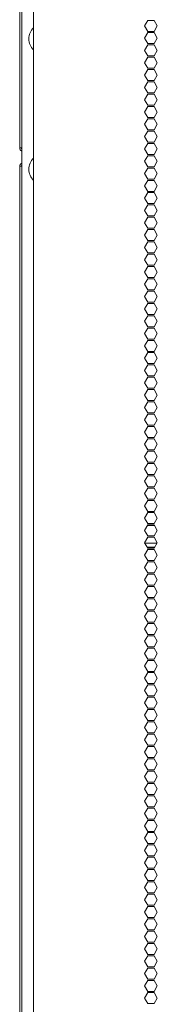
# Model space of a CAD drawing. Units: millimetres. Extents: x 1818 to 9305, y 229 to 6254.
# Drawn here: x 8508 to 8583, y 2702 to 3238 of the extents above; entities that cross this region are included whole.
import ezdxf

# ---------------------------------------------------------------- set-up
doc = ezdxf.new("R2010")
doc.units = ezdxf.units.MM
doc.layers.add('Trimetric', color=7, linetype='Continuous')

msp = doc.modelspace()

# ---------------------------------------------------------------- linework, layer by layer
at = {"layer": 'Trimetric', "color": 41, "linetype": 'Continuous', "lineweight": 18}
msp.add_line((8509.34, 2197.22), (8509.34, 4186.66), dxfattribs=at)
at = {"layer": 'Trimetric', "color": 43, "linetype": 'Continuous', "lineweight": 18}
msp.add_line((8508.24, 3168.02), (8508.24, 4163.02), dxfattribs=at)
at = {"layer": 'Trimetric', "color": 223, "linetype": 'Continuous', "lineweight": 18}
for p, q in [((8515.72, 2395.24), (8515.72, 4020.3)), ((8576.24, 3234.51), (8577.97, 3237.51)), ((8577.97, 3237.51), (8581.43, 3237.51)), ((8581.43, 3237.51), (8583.16, 3234.51)), ((8577.97, 3231.51), (8576.24, 3234.51)), ((8583.16, 3234.51), (8581.43, 3231.51)), ((8576.24, 3227.81), (8577.97, 3230.81)), ((8577.97, 3224.81), (8576.24, 3227.81)), ((8581.43, 3231.51), (8577.97, 3231.51)), ((8577.97, 3230.81), (8581.43, 3230.81)), ((8581.43, 3230.81), (8583.16, 3227.81)), ((8583.16, 3227.81), (8581.43, 3224.81)), ((8576.24, 3221.11), (8577.97, 3224.11)), ((8581.43, 3224.81), (8577.97, 3224.81)), ((8577.97, 3224.11), (8581.43, 3224.11)), ((8581.43, 3224.11), (8583.16, 3221.11)), ((8577.97, 3218.11), (8576.24, 3221.11)), ((8576.24, 3214.41), (8577.97, 3217.41)), ((8581.43, 3218.11), (8577.97, 3218.11)), ((8577.97, 3217.41), (8581.43, 3217.41)), ((8583.16, 3221.11), (8581.43, 3218.11)), ((8581.43, 3217.41), (8583.16, 3214.41)), ((8577.97, 3211.41), (8576.24, 3214.41)), ((8576.24, 3207.71), (8577.97, 3210.71)), ((8581.43, 3211.41), (8577.97, 3211.41)), ((8577.97, 3210.71), (8581.43, 3210.71)), ((8583.16, 3214.41), (8581.43, 3211.41)), ((8581.43, 3210.71), (8583.16, 3207.71)), ((8577.97, 3204.71), (8576.24, 3207.71)), ((8583.16, 3207.71), (8581.43, 3204.71)), ((8577.97, 3204.01), (8576.24, 3201.01)), ((8576.24, 3201.01), (8577.97, 3198.01)), ((8581.43, 3204.71), (8577.97, 3204.71)), ((8581.43, 3204.01), (8577.97, 3204.01)), ((8583.16, 3201.01), (8581.43, 3204.01)), ((8581.43, 3198.01), (8583.16, 3201.01)), ((8577.97, 3197.31), (8576.24, 3194.31)), ((8577.97, 3198.01), (8581.43, 3198.01)), ((8581.43, 3197.31), (8577.97, 3197.31)), ((8583.16, 3194.31), (8581.43, 3197.31)), ((8576.24, 3194.31), (8577.97, 3191.31)), ((8577.97, 3190.61), (8576.24, 3187.61)), ((8577.97, 3191.31), (8581.43, 3191.31)), ((8581.43, 3190.61), (8577.97, 3190.61)), ((8581.43, 3191.31), (8583.16, 3194.31)), ((8583.16, 3187.61), (8581.43, 3190.61)), ((8576.24, 3187.61), (8577.97, 3184.61)), ((8577.97, 3183.91), (8576.24, 3180.91)), ((8577.97, 3184.61), (8581.43, 3184.61)), ((8581.43, 3183.91), (8577.97, 3183.91)), ((8581.43, 3184.61), (8583.16, 3187.61)), ((8583.16, 3180.91), (8581.43, 3183.91)), ((8576.24, 3180.91), (8577.97, 3177.91)), ((8581.43, 3177.91), (8583.16, 3180.91)), ((8577.97, 3177.21), (8576.24, 3174.21)), ((8576.24, 3174.21), (8577.97, 3171.21)), ((8577.97, 3177.91), (8581.43, 3177.91)), ((8581.43, 3177.21), (8577.97, 3177.21)), ((8583.16, 3174.21), (8581.43, 3177.21)), ((8581.43, 3171.21), (8583.16, 3174.21)), ((8577.97, 3170.51), (8576.24, 3167.51)), ((8577.97, 3171.21), (8581.43, 3171.21)), ((8581.43, 3170.51), (8577.97, 3170.51)), ((8583.16, 3167.51), (8581.43, 3170.51)), ((8576.24, 3167.51), (8577.97, 3164.51)), ((8577.97, 3163.81), (8576.24, 3160.81)), ((8577.97, 3164.51), (8581.43, 3164.51)), ((8581.43, 3163.81), (8577.97, 3163.81)), ((8581.43, 3164.51), (8583.16, 3167.51)), ((8583.16, 3160.81), (8581.43, 3163.81)), ((8576.24, 3160.81), (8577.97, 3157.81)), ((8577.97, 3157.11), (8576.24, 3154.11)), ((8577.97, 3157.81), (8581.43, 3157.81)), ((8581.43, 3157.11), (8577.97, 3157.11)), ((8581.43, 3157.81), (8583.16, 3160.81)), ((8583.16, 3154.11), (8581.43, 3157.11)), ((8576.24, 3154.11), (8577.97, 3151.11)), ((8581.43, 3151.11), (8583.16, 3154.11)), ((8577.97, 3150.41), (8576.24, 3147.41)), ((8576.24, 3147.41), (8577.97, 3144.41)), ((8577.97, 3151.11), (8581.43, 3151.11)), ((8581.43, 3150.41), (8577.97, 3150.41)), ((8583.16, 3147.41), (8581.43, 3150.41)), ((8581.43, 3144.41), (8583.16, 3147.41)), ((8577.97, 3143.71), (8576.24, 3140.71)), ((8577.97, 3144.41), (8581.43, 3144.41)), ((8581.43, 3143.71), (8577.97, 3143.71)), ((8583.16, 3140.71), (8581.43, 3143.71)), ((8576.24, 3140.71), (8577.97, 3137.71)), ((8577.97, 3137.01), (8576.24, 3134.01)), ((8577.97, 3137.71), (8581.43, 3137.71)), ((8581.43, 3137.01), (8577.97, 3137.01)), ((8581.43, 3137.71), (8583.16, 3140.71)), ((8583.16, 3134.01), (8581.43, 3137.01)), ((8576.24, 3134.01), (8577.97, 3131.01)), ((8577.97, 3130.31), (8576.24, 3127.31)), ((8577.97, 3131.01), (8581.43, 3131.01)), ((8581.43, 3130.31), (8577.97, 3130.31)), ((8581.43, 3131.01), (8583.16, 3134.01)), ((8583.16, 3127.31), (8581.43, 3130.31)), ((8576.24, 3127.31), (8577.97, 3124.31)), ((8581.43, 3124.31), (8583.16, 3127.31)), ((8577.97, 3123.61), (8576.24, 3120.61)), ((8576.24, 3120.61), (8577.97, 3117.61)), ((8577.97, 3124.31), (8581.43, 3124.31)), ((8581.43, 3123.61), (8577.97, 3123.61)), ((8583.16, 3120.61), (8581.43, 3123.61)), ((8581.43, 3117.61), (8583.16, 3120.61)), ((8577.97, 3116.91), (8576.24, 3113.91)), ((8577.97, 3117.61), (8581.43, 3117.61)), ((8581.43, 3116.91), (8577.97, 3116.91)), ((8583.16, 3113.91), (8581.43, 3116.91)), ((8576.24, 3113.91), (8577.97, 3110.91)), ((8577.97, 3110.21), (8576.24, 3107.21)), ((8577.97, 3110.91), (8581.43, 3110.91)), ((8581.43, 3110.21), (8577.97, 3110.21)), ((8581.43, 3110.91), (8583.16, 3113.91)), ((8583.16, 3107.21), (8581.43, 3110.21)), ((8576.24, 3107.21), (8577.97, 3104.21)), ((8577.97, 3103.51), (8576.24, 3100.51)), ((8577.97, 3104.21), (8581.43, 3104.21)), ((8581.43, 3103.51), (8577.97, 3103.51)), ((8581.43, 3104.21), (8583.16, 3107.21)), ((8583.16, 3100.51), (8581.43, 3103.51)), ((8576.24, 3100.51), (8577.97, 3097.51)), ((8581.43, 3097.51), (8583.16, 3100.51)), ((8577.97, 3096.81), (8576.24, 3093.81)), ((8576.24, 3093.81), (8577.97, 3090.81)), ((8577.97, 3097.51), (8581.43, 3097.51)), ((8581.43, 3096.81), (8577.97, 3096.81)), ((8583.16, 3093.81), (8581.43, 3096.81)), ((8581.43, 3090.81), (8583.16, 3093.81)), ((8577.97, 3090.11), (8576.24, 3087.11)), ((8577.97, 3090.81), (8581.43, 3090.81)), ((8581.43, 3090.11), (8577.97, 3090.11)), ((8583.16, 3087.11), (8581.43, 3090.11)), ((8576.24, 3087.11), (8577.97, 3084.11)), ((8577.97, 3083.41), (8576.24, 3080.41)), ((8577.97, 3084.11), (8581.43, 3084.11)), ((8581.43, 3083.41), (8577.97, 3083.41)), ((8581.43, 3084.11), (8583.16, 3087.11)), ((8583.16, 3080.41), (8581.43, 3083.41)), ((8576.24, 3080.41), (8577.97, 3077.41)), ((8577.97, 3076.71), (8576.24, 3073.71)), ((8577.97, 3077.41), (8581.43, 3077.41)), ((8581.43, 3076.71), (8577.97, 3076.71)), ((8581.43, 3077.41), (8583.16, 3080.41)), ((8583.16, 3073.71), (8581.43, 3076.71)), ((8576.24, 3073.71), (8577.97, 3070.71)), ((8581.43, 3070.71), (8583.16, 3073.71)), ((8577.97, 3070.01), (8576.24, 3067.01)), ((8576.24, 3067.01), (8577.97, 3064.01)), ((8577.97, 3070.71), (8581.43, 3070.71)), ((8581.43, 3070.01), (8577.97, 3070.01)), ((8583.16, 3067.01), (8581.43, 3070.01)), ((8581.43, 3064.01), (8583.16, 3067.01)), ((8577.97, 3063.31), (8576.24, 3060.31)), ((8577.97, 3064.01), (8581.43, 3064.01)), ((8581.43, 3063.31), (8577.97, 3063.31)), ((8583.16, 3060.31), (8581.43, 3063.31)), ((8576.24, 3060.31), (8577.97, 3057.31)), ((8577.97, 3056.61), (8576.24, 3053.61)), ((8577.97, 3057.31), (8581.43, 3057.31)), ((8581.43, 3056.61), (8577.97, 3056.61)), ((8581.43, 3057.31), (8583.16, 3060.31)), ((8583.16, 3053.61), (8581.43, 3056.61)), ((8576.24, 3053.61), (8577.97, 3050.61)), ((8577.97, 3049.91), (8576.24, 3046.91)), ((8577.97, 3050.61), (8581.43, 3050.61)), ((8581.43, 3049.91), (8577.97, 3049.91)), ((8581.43, 3050.61), (8583.16, 3053.61)), ((8583.16, 3046.91), (8581.43, 3049.91)), ((8576.24, 3046.91), (8577.97, 3043.91)), ((8581.43, 3043.91), (8583.16, 3046.91)), ((8577.97, 3043.21), (8576.24, 3040.21)), ((8576.24, 3040.21), (8577.97, 3037.21)), ((8577.97, 3043.91), (8581.43, 3043.91)), ((8581.43, 3043.21), (8577.97, 3043.21)), ((8583.16, 3040.21), (8581.43, 3043.21)), ((8581.43, 3037.21), (8583.16, 3040.21)), ((8577.97, 3036.51), (8576.24, 3033.51)), ((8577.97, 3037.21), (8581.43, 3037.21)), ((8581.43, 3036.51), (8577.97, 3036.51)), ((8583.16, 3033.51), (8581.43, 3036.51)), ((8576.24, 3033.51), (8577.97, 3030.51)), ((8577.97, 3029.81), (8576.24, 3026.81)), ((8577.97, 3030.51), (8581.43, 3030.51)), ((8581.43, 3029.81), (8577.97, 3029.81)), ((8581.43, 3030.51), (8583.16, 3033.51)), ((8583.16, 3026.81), (8581.43, 3029.81)), ((8576.24, 3026.81), (8577.97, 3023.81)), ((8577.97, 3023.11), (8576.24, 3020.11)), ((8577.97, 3023.81), (8581.43, 3023.81)), ((8581.43, 3023.11), (8577.97, 3023.11)), ((8581.43, 3023.81), (8583.16, 3026.81)), ((8583.16, 3020.11), (8581.43, 3023.11)), ((8576.24, 3020.11), (8577.97, 3017.11)), ((8581.43, 3017.11), (8583.16, 3020.11)), ((8577.97, 3016.41), (8576.24, 3013.41)), ((8576.24, 3013.41), (8577.97, 3010.41)), ((8577.97, 3017.11), (8581.43, 3017.11)), ((8581.43, 3016.41), (8577.97, 3016.41)), ((8583.16, 3013.41), (8581.43, 3016.41)), ((8581.43, 3010.41), (8583.16, 3013.41)), ((8577.97, 3009.71), (8576.24, 3006.71)), ((8577.97, 3010.41), (8581.43, 3010.41)), ((8581.43, 3009.71), (8577.97, 3009.71)), ((8583.16, 3006.71), (8581.43, 3009.71)), ((8576.24, 3006.71), (8577.97, 3003.71)), ((8577.97, 3003.01), (8576.24, 3000.01)), ((8577.97, 3003.71), (8581.43, 3003.71)), ((8581.43, 3003.01), (8577.97, 3003.01)), ((8581.43, 3003.71), (8583.16, 3006.71)), ((8583.16, 3000.01), (8581.43, 3003.01)), ((8576.24, 3000.01), (8577.97, 2997.01)), ((8577.97, 2996.31), (8576.24, 2993.31)), ((8577.97, 2997.01), (8581.43, 2997.01)), ((8581.43, 2996.31), (8577.97, 2996.31)), ((8581.43, 2997.01), (8583.16, 3000.01)), ((8583.16, 2993.31), (8581.43, 2996.31)), ((8576.24, 2993.31), (8577.97, 2990.31)), ((8581.43, 2990.31), (8583.16, 2993.31)), ((8577.97, 2989.61), (8576.24, 2986.61)), ((8576.24, 2986.61), (8577.97, 2983.61)), ((8577.97, 2990.31), (8581.43, 2990.31)), ((8581.43, 2989.61), (8577.97, 2989.61)), ((8583.16, 2986.61), (8581.43, 2989.61)), ((8581.43, 2983.61), (8583.16, 2986.61)), ((8577.97, 2982.91), (8576.24, 2979.91)), ((8577.97, 2983.61), (8581.43, 2983.61)), ((8581.43, 2982.91), (8577.97, 2982.91)), ((8583.16, 2979.91), (8581.43, 2982.91)), ((8576.24, 2979.91), (8577.97, 2976.91)), ((8577.97, 2976.21), (8576.24, 2973.21)), ((8577.97, 2976.91), (8581.43, 2976.91)), ((8581.43, 2976.21), (8577.97, 2976.21)), ((8581.43, 2976.91), (8583.16, 2979.91)), ((8583.16, 2973.21), (8581.43, 2976.21)), ((8576.24, 2973.21), (8577.97, 2970.21)), ((8577.97, 2969.51), (8576.24, 2966.51)), ((8577.97, 2970.21), (8581.43, 2970.21)), ((8581.43, 2969.51), (8577.97, 2969.51)), ((8581.43, 2970.21), (8583.16, 2973.21)), ((8583.16, 2966.51), (8581.43, 2969.51)), ((8576.24, 2966.51), (8577.97, 2963.51)), ((8581.43, 2963.51), (8583.16, 2966.51)), ((8577.97, 2962.81), (8576.24, 2959.81)), ((8576.24, 2959.81), (8577.97, 2956.81)), ((8577.97, 2963.51), (8581.43, 2963.51)), ((8581.43, 2962.81), (8577.97, 2962.81)), ((8583.16, 2959.81), (8581.43, 2962.81)), ((8581.43, 2956.81), (8583.16, 2959.81)), ((8577.97, 2956.11), (8576.24, 2953.11)), ((8577.97, 2956.81), (8581.43, 2956.81)), ((8581.43, 2956.11), (8577.97, 2956.11)), ((8583.16, 2953.11), (8581.43, 2956.11)), ((8576.24, 2953.11), (8577.97, 2950.11)), ((8577.97, 2949.41), (8576.24, 2946.41)), ((8577.97, 2950.11), (8581.43, 2950.11)), ((8581.43, 2949.41), (8577.97, 2949.41)), ((8581.43, 2950.11), (8583.16, 2953.11)), ((8583.16, 2946.41), (8581.43, 2949.41)), ((8576.24, 2946.41), (8577.97, 2943.41)), ((8577.97, 2942.71), (8576.24, 2939.71)), ((8577.97, 2943.41), (8581.43, 2943.41)), ((8581.43, 2942.71), (8577.97, 2942.71)), ((8581.43, 2943.41), (8583.16, 2946.41)), ((8583.16, 2939.71), (8581.43, 2942.71)), ((8576.24, 2939.71), (8577.97, 2936.71)), ((8581.43, 2936.71), (8583.16, 2939.71)), ((8577.97, 2936.01), (8576.24, 2933.01)), ((8576.24, 2933.01), (8577.97, 2930.01)), ((8577.97, 2936.71), (8581.43, 2936.71)), ((8581.43, 2936.01), (8577.97, 2936.01)), ((8583.16, 2933.01), (8581.43, 2936.01)), ((8581.43, 2930.01), (8583.16, 2933.01)), ((8577.97, 2929.31), (8576.24, 2926.31)), ((8577.97, 2930.01), (8581.43, 2930.01)), ((8581.43, 2929.31), (8577.97, 2929.31)), ((8583.16, 2926.31), (8581.43, 2929.31)), ((8576.24, 2926.31), (8577.97, 2923.31)), ((8577.97, 2922.61), (8576.24, 2919.61)), ((8577.97, 2923.31), (8581.43, 2923.31)), ((8581.43, 2922.61), (8577.97, 2922.61)), ((8581.43, 2923.31), (8583.16, 2926.31)), ((8583.16, 2919.61), (8581.43, 2922.61)), ((8576.24, 2919.61), (8577.97, 2916.61)), ((8577.97, 2915.91), (8576.24, 2912.91)), ((8577.97, 2916.61), (8581.43, 2916.61)), ((8581.43, 2915.91), (8577.97, 2915.91)), ((8581.43, 2916.61), (8583.16, 2919.61)), ((8583.16, 2912.91), (8581.43, 2915.91)), ((8576.24, 2912.91), (8577.97, 2909.91)), ((8581.43, 2909.91), (8583.16, 2912.91)), ((8577.97, 2909.21), (8576.24, 2906.21)), ((8576.24, 2906.21), (8577.97, 2903.21)), ((8577.97, 2909.91), (8581.43, 2909.91)), ((8581.43, 2909.21), (8577.97, 2909.21)), ((8583.16, 2906.21), (8581.43, 2909.21)), ((8581.43, 2903.21), (8583.16, 2906.21)), ((8577.97, 2902.51), (8576.24, 2899.51)), ((8577.97, 2903.21), (8581.43, 2903.21)), ((8581.43, 2902.51), (8577.97, 2902.51)), ((8583.16, 2899.51), (8581.43, 2902.51)), ((8576.24, 2899.51), (8577.97, 2896.51)), ((8577.97, 2895.81), (8576.24, 2892.81)), ((8577.97, 2896.51), (8581.43, 2896.51)), ((8581.43, 2895.81), (8577.97, 2895.81)), ((8581.43, 2896.51), (8583.16, 2899.51)), ((8583.16, 2892.81), (8581.43, 2895.81)), ((8576.24, 2892.81), (8577.97, 2889.81)), ((8577.97, 2889.11), (8576.24, 2886.11)), ((8577.97, 2889.81), (8581.43, 2889.81)), ((8581.43, 2889.11), (8577.97, 2889.11)), ((8581.43, 2889.81), (8583.16, 2892.81)), ((8583.16, 2886.11), (8581.43, 2889.11)), ((8576.24, 2886.11), (8577.97, 2883.11)), ((8581.43, 2883.11), (8583.16, 2886.11)), ((8577.97, 2882.41), (8576.24, 2879.41)), ((8576.24, 2879.41), (8577.97, 2876.41)), ((8577.97, 2883.11), (8581.43, 2883.11)), ((8581.43, 2882.41), (8577.97, 2882.41)), ((8583.16, 2879.41), (8581.43, 2882.41)), ((8581.43, 2876.41), (8583.16, 2879.41)), ((8577.97, 2875.71), (8576.24, 2872.71)), ((8577.97, 2876.41), (8581.43, 2876.41)), ((8581.43, 2875.71), (8577.97, 2875.71)), ((8583.16, 2872.71), (8581.43, 2875.71)), ((8576.24, 2872.71), (8577.97, 2869.71)), ((8577.97, 2869.01), (8576.24, 2866.01)), ((8577.97, 2869.71), (8581.43, 2869.71)), ((8581.43, 2869.01), (8577.97, 2869.01)), ((8581.43, 2869.71), (8583.16, 2872.71)), ((8583.16, 2866.01), (8581.43, 2869.01)), ((8576.24, 2866.01), (8577.97, 2863.01)), ((8577.97, 2862.31), (8576.24, 2859.31)), ((8577.97, 2863.01), (8581.43, 2863.01)), ((8581.43, 2862.31), (8577.97, 2862.31)), ((8581.43, 2863.01), (8583.16, 2866.01)), ((8583.16, 2859.31), (8581.43, 2862.31)), ((8576.24, 2859.31), (8577.97, 2856.31)), ((8581.43, 2856.31), (8583.16, 2859.31)), ((8577.97, 2855.61), (8576.24, 2852.61)), ((8576.24, 2852.61), (8577.97, 2849.61)), ((8577.97, 2856.31), (8581.43, 2856.31)), ((8581.43, 2855.61), (8577.97, 2855.61)), ((8583.16, 2852.61), (8581.43, 2855.61)), ((8581.43, 2849.61), (8583.16, 2852.61)), ((8577.97, 2848.91), (8576.24, 2845.91)), ((8577.97, 2849.61), (8581.43, 2849.61)), ((8581.43, 2848.91), (8577.97, 2848.91)), ((8583.16, 2845.91), (8581.43, 2848.91)), ((8576.24, 2845.91), (8577.97, 2842.91)), ((8577.97, 2842.21), (8576.24, 2839.21)), ((8577.97, 2842.91), (8581.43, 2842.91)), ((8581.43, 2842.21), (8577.97, 2842.21)), ((8581.43, 2842.91), (8583.16, 2845.91)), ((8583.16, 2839.21), (8581.43, 2842.21)), ((8576.24, 2839.21), (8577.97, 2836.21)), ((8577.97, 2835.51), (8576.24, 2832.51)), ((8577.97, 2836.21), (8581.43, 2836.21)), ((8581.43, 2835.51), (8577.97, 2835.51)), ((8581.43, 2836.21), (8583.16, 2839.21)), ((8583.16, 2832.51), (8581.43, 2835.51)), ((8576.24, 2832.51), (8577.97, 2829.51)), ((8581.43, 2829.51), (8583.16, 2832.51)), ((8577.97, 2828.81), (8576.24, 2825.81)), ((8576.24, 2825.81), (8577.97, 2822.81)), ((8577.97, 2829.51), (8581.43, 2829.51)), ((8581.43, 2828.81), (8577.97, 2828.81)), ((8583.16, 2825.81), (8581.43, 2828.81)), ((8581.43, 2822.81), (8583.16, 2825.81)), ((8577.97, 2822.11), (8576.24, 2819.11)), ((8577.97, 2822.81), (8581.43, 2822.81)), ((8581.43, 2822.11), (8577.97, 2822.11)), ((8583.16, 2819.11), (8581.43, 2822.11)), ((8576.24, 2819.11), (8577.97, 2816.11)), ((8577.97, 2815.41), (8576.24, 2812.41)), ((8577.97, 2816.11), (8581.43, 2816.11)), ((8581.43, 2815.41), (8577.97, 2815.41)), ((8581.43, 2816.11), (8583.16, 2819.11)), ((8583.16, 2812.41), (8581.43, 2815.41)), ((8576.24, 2812.41), (8577.97, 2809.41)), ((8577.97, 2808.71), (8576.24, 2805.71)), ((8577.97, 2809.41), (8581.43, 2809.41)), ((8581.43, 2808.71), (8577.97, 2808.71)), ((8581.43, 2809.41), (8583.16, 2812.41)), ((8583.16, 2805.71), (8581.43, 2808.71)), ((8576.24, 2805.71), (8577.97, 2802.71)), ((8581.43, 2802.71), (8583.16, 2805.71)), ((8577.97, 2802.01), (8576.24, 2799.01)), ((8576.24, 2799.01), (8577.97, 2796.01)), ((8577.97, 2802.71), (8581.43, 2802.71)), ((8581.43, 2802.01), (8577.97, 2802.01)), ((8583.16, 2799.01), (8581.43, 2802.01)), ((8581.43, 2796.01), (8583.16, 2799.01)), ((8577.97, 2795.31), (8576.24, 2792.31)), ((8577.97, 2796.01), (8581.43, 2796.01)), ((8581.43, 2795.31), (8577.97, 2795.31)), ((8583.16, 2792.31), (8581.43, 2795.31)), ((8576.24, 2792.31), (8577.97, 2789.31)), ((8577.97, 2788.61), (8576.24, 2785.61)), ((8577.97, 2789.31), (8581.43, 2789.31)), ((8581.43, 2788.61), (8577.97, 2788.61)), ((8581.43, 2789.31), (8583.16, 2792.31)), ((8583.16, 2785.61), (8581.43, 2788.61)), ((8576.24, 2785.61), (8577.97, 2782.61)), ((8577.97, 2781.91), (8576.24, 2778.91)), ((8577.97, 2782.61), (8581.43, 2782.61)), ((8581.43, 2781.91), (8577.97, 2781.91)), ((8581.43, 2782.61), (8583.16, 2785.61)), ((8583.16, 2778.91), (8581.43, 2781.91)), ((8576.24, 2778.91), (8577.97, 2775.91)), ((8581.43, 2775.91), (8583.16, 2778.91)), ((8577.97, 2775.21), (8576.24, 2772.21)), ((8576.24, 2772.21), (8577.97, 2769.21)), ((8577.97, 2775.91), (8581.43, 2775.91)), ((8581.43, 2775.21), (8577.97, 2775.21)), ((8583.16, 2772.21), (8581.43, 2775.21)), ((8581.43, 2769.21), (8583.16, 2772.21)), ((8577.97, 2768.51), (8576.24, 2765.51)), ((8577.97, 2769.21), (8581.43, 2769.21)), ((8581.43, 2768.51), (8577.97, 2768.51)), ((8583.16, 2765.51), (8581.43, 2768.51)), ((8576.24, 2765.51), (8577.97, 2762.51)), ((8577.97, 2761.81), (8576.24, 2758.81)), ((8577.97, 2762.51), (8581.43, 2762.51)), ((8581.43, 2761.81), (8577.97, 2761.81)), ((8581.43, 2762.51), (8583.16, 2765.51)), ((8583.16, 2758.81), (8581.43, 2761.81)), ((8576.24, 2758.81), (8577.97, 2755.81)), ((8577.97, 2755.11), (8576.24, 2752.11)), ((8577.97, 2755.81), (8581.43, 2755.81)), ((8581.43, 2755.11), (8577.97, 2755.11)), ((8581.43, 2755.81), (8583.16, 2758.81)), ((8583.16, 2752.11), (8581.43, 2755.11)), ((8576.24, 2752.11), (8577.97, 2749.11)), ((8581.43, 2749.11), (8583.16, 2752.11)), ((8577.97, 2748.41), (8576.24, 2745.41)), ((8576.24, 2745.41), (8577.97, 2742.41)), ((8577.97, 2749.11), (8581.43, 2749.11)), ((8581.43, 2748.41), (8577.97, 2748.41)), ((8583.16, 2745.41), (8581.43, 2748.41)), ((8581.43, 2742.41), (8583.16, 2745.41)), ((8577.97, 2741.71), (8576.24, 2738.71)), ((8577.97, 2742.41), (8581.43, 2742.41)), ((8581.43, 2741.71), (8577.97, 2741.71)), ((8583.16, 2738.71), (8581.43, 2741.71)), ((8576.24, 2738.71), (8577.97, 2735.71)), ((8577.97, 2735.01), (8576.24, 2732.01)), ((8577.97, 2735.71), (8581.43, 2735.71)), ((8581.43, 2735.01), (8577.97, 2735.01)), ((8581.43, 2735.71), (8583.16, 2738.71)), ((8583.16, 2732.01), (8581.43, 2735.01)), ((8576.24, 2732.01), (8577.97, 2729.01)), ((8577.97, 2728.31), (8576.24, 2725.31)), ((8577.97, 2729.01), (8581.43, 2729.01)), ((8581.43, 2728.31), (8577.97, 2728.31)), ((8581.43, 2729.01), (8583.16, 2732.01)), ((8583.16, 2725.31), (8581.43, 2728.31)), ((8576.24, 2725.31), (8577.97, 2722.31)), ((8581.43, 2722.31), (8583.16, 2725.31)), ((8577.97, 2721.61), (8576.24, 2718.61)), ((8576.24, 2718.61), (8577.97, 2715.61)), ((8577.97, 2722.31), (8581.43, 2722.31)), ((8581.43, 2721.61), (8577.97, 2721.61)), ((8583.16, 2718.61), (8581.43, 2721.61)), ((8581.43, 2715.61), (8583.16, 2718.61)), ((8577.97, 2714.91), (8576.24, 2711.91)), ((8577.97, 2715.61), (8581.43, 2715.61)), ((8581.43, 2714.91), (8577.97, 2714.91)), ((8583.16, 2711.91), (8581.43, 2714.91)), ((8576.24, 2711.91), (8577.97, 2708.91)), ((8577.97, 2708.21), (8576.24, 2705.21)), ((8577.97, 2708.91), (8581.43, 2708.91)), ((8581.43, 2708.21), (8577.97, 2708.21)), ((8581.43, 2708.91), (8583.16, 2711.91)), ((8583.16, 2705.21), (8581.43, 2708.21)), ((8576.24, 2705.21), (8577.97, 2702.21)), ((8577.97, 2702.21), (8581.43, 2702.21)), ((8581.43, 2702.21), (8583.16, 2705.21))]:
    msp.add_line(p, q, dxfattribs=at)
at = {"layer": 'Trimetric', "color": 3, "linetype": 'Continuous', "lineweight": 18}
msp.add_line((8508.24, 2221.37), (8508.24, 3158.07), dxfattribs=at)
at = {"layer": 'Trimetric', "color": 143, "linetype": 'Continuous', "lineweight": 18}
for p, q in [((8581.6, 2962.51), (8577.79, 2962.51)), ((8576.35, 2952.92), (8583.05, 2952.92)), ((8581.78, 2950.72), (8577.62, 2950.72))]:
    msp.add_line(p, q, dxfattribs=at)
at = {"layer": 'Trimetric', "color": 18, "linetype": 'Continuous', "lineweight": 18}
for centre, start, end in [((8521.99, 3227.44), 135.9253, 180), ((8521.99, 3227.44), 180, 224.0747), ((8521.99, 3156.44), 135.9253, 180), ((8521.99, 3156.44), 180, 224.0747)]:
    msp.add_arc(centre, 8.73, start, end, dxfattribs=at)
at = {"layer": 'Trimetric', "color": 43, "linetype": 'Continuous', "lineweight": 18}
for radius, end in [(1.8, 247.1119), (0.8, 208.9533)]:
    msp.add_arc((8510.04, 3168.02), radius, 180, end, dxfattribs=at)
at = {"layer": 'Trimetric', "color": 3, "linetype": 'Continuous', "lineweight": 18}
for radius, start in [(1.8, 112.8881), (0.8, 151.0467)]:
    msp.add_arc((8510.04, 3158.07), radius, start, 180, dxfattribs=at)
at = {"layer": 'Trimetric', "color": 43, "linetype": 'Continuous', "lineweight": 18}
msp.add_open_spline([(8509.34, 3168.02), (8508.24, 3168.02)], degree=1, dxfattribs=at)
at = {"layer": 'Trimetric', "color": 3, "linetype": 'Continuous', "lineweight": 18}
msp.add_open_spline([(8509.34, 3158.07), (8508.24, 3158.07)], degree=1, dxfattribs=at)

doc.saveas('drawing.dxf')
